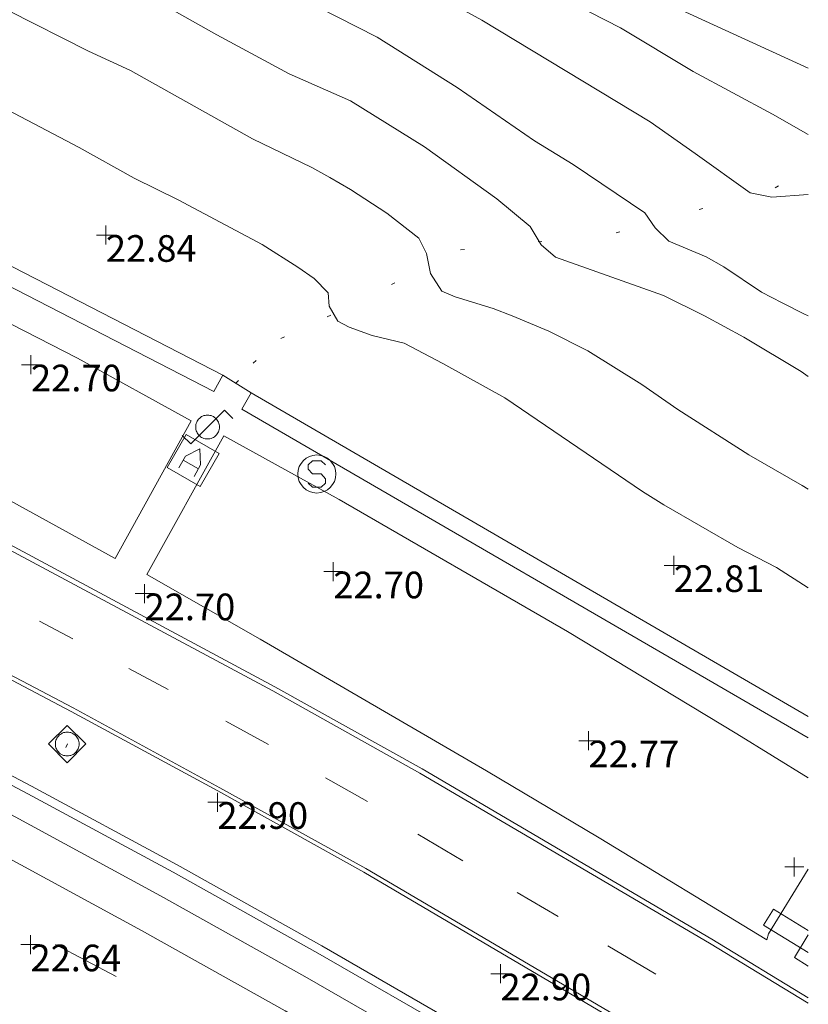
# Model space of a CAD drawing. Units: metres. Extents: x 547000 to 548003, y 4803000 to 4804000.
# Drawn here: x 547979 to 548000, y 4803551 to 4803577 of the extents above; entities that cross this region are included whole.
import ezdxf
from ezdxf.enums import TextEntityAlignment as Align

# ---------------------------------------------------------------- set-up
doc = ezdxf.new("R2010")
doc.units = ezdxf.units.M
doc.header["$MEASUREMENT"] = 0
for name, pattern in [('DGN Style 1', [7.161211152015287, 0.01191549276541645, -7.149295659249871]), ('DGN Style 3', [16.681689871583032, 11.91549276541645, -4.766197106166581]), ('DGN Style 6', [22.66326723982209, 0.01191549276541645, -4.766197106166581, 8.340844935791516, -4.766197106166581, 0.01191549276541645, -4.766197106166581])]:
    doc.linetypes.add(name, pattern=pattern)
for name, color, linetype, lineweight in [('01-001', 34, 'Continuous', 13), ('01-002', 33, 'Continuous', 0), ('01-005', 6, 'Continuous', 0), ('01-014', 6, 'Continuous', 0), ('01-405', 7, 'Continuous', 0), ('01-414', 7, 'Continuous', 0), ('05-010', 155, 'Continuous', 0), ('05-012', 62, 'DGN Style 1', 13), ('05-022', 9, 'Continuous', 0), ('05-026', 252, 'DGN Style 3', 0), ('05-036', 140, 'Continuous', 0), ('05-039', 40, 'DGN Style 3', 0), ('06+009', 252, 'DGN Style 6', 0), ('07-025', 7, 'Continuous', 0), ('07-027', 93, 'Continuous', 0), ('08-003', 91, 'Continuous', 0), ('08-006', 42, 'Continuous', 0), ('08-030', 120, 'Continuous', 0), ('08-043', 11, 'Continuous', 0), ('09-001', 252, 'Continuous', 0), ('09-021', 252, 'Continuous', 0)]:
    doc.layers.add(name, color=color, linetype=linetype, lineweight=lineweight)
doc.styles.add('Style-ITALICS', font='ITALICS.shx')

# ---------------------------------------------------------------- blocks, each defined once
blk = doc.blocks.new('01-005-01')
at = {"layer": '01-005', "color": 6, "linetype": 'Continuous', "lineweight": 0, "flags": 128}
for points in [[(-0.25, 0), (0.25, 0)], [(0, -0.25), (0, 0.25)]]:
    blk.add_lwpolyline(points, dxfattribs=at)
blk = doc.blocks.new('01-014-01')
at = {"layer": '01-014', "color": 6, "linetype": 'Continuous', "lineweight": 0, "flags": 128}
for points in [[(-0.25, 0), (0.25, 0)], [(0, -0.25), (0, 0.25)]]:
    blk.add_lwpolyline(points, dxfattribs=at)
blk = doc.blocks.new('08-003-01')
at = {"layer": '08-003', "color": 91, "linetype": 'Continuous', "lineweight": 0, "flags": 128}
for points in [[(-0.4899050015956163, 0), (0.00109499879181385, 0.4910000000381842), (0.4900949988514185, 0), (0.00109499879181385, -0.4910000000381842), (-0.4899050015956163, 0)], [(0.3120949985459447, 0), (0.3120949985459447, 0.03300000005401671), (0.3050949983298779, 0.06400000001303852), (0.2990949982777238, 0.09700000006705523), (0.2860949989408255, 0.1300000000046566), (0.2720949985086918, 0.1550000000279397), (0.2540949983522296, 0.1820000000298023), (0.2340949987992644, 0.2079999999841675), (0.2070949980989099, 0.234000000054948), (0.1810949984937906, 0.2539999999571592), (0.1550949988886714, 0.2730000000447035), (0.1300949985161424, 0.2859999999636784), (0.0970949986949563, 0.2989999999990687), (0.06409499887377024, 0.3059999999823049), (0.03409499861299992, 0.3120000000344589), (0.00109499879181385, 0.3120000000344589), (-0.03190500102937222, 0.3120000000344589), (-0.06390500161796808, 0.3059999999823049), (-0.09690500143915415, 0.2989999999990687), (-0.1299050012603402, 0.2859999999636784), (-0.155905001796782, 0.2730000000447035), (-0.1819050014019012, 0.2539999999571592), (-0.207905001938343, 0.234000000054948), (-0.234905001707375, 0.2079999999841675), (-0.2549050012603402, 0.1820000000298023), (-0.2719050012528896, 0.1550000000279397), (-0.2849050015211105, 0.1300000000046566), (-0.2989050010219216, 0.09700000006705523), (-0.3049050010740757, 0.06400000001303852), (-0.3119050012901425, 0.03300000005401671), (-0.3119050012901425, 0), (-0.3119050012901425, -0.03299999993760139), (-0.3049050010740757, -0.06400000001303852), (-0.2989050010219216, -0.0969999999506399), (-0.2849050015211105, -0.1300000000046566), (-0.2719050012528896, -0.1550000000279397), (-0.2549050012603402, -0.1820000000298023), (-0.234905001707375, -0.2079999999841675), (-0.207905001938343, -0.2339999999385327), (-0.1819050014019012, -0.2539999999571592), (-0.155905001796782, -0.2730000000447035), (-0.1299050012603402, -0.2859999999636784), (-0.09690500143915415, -0.2989999999990687), (-0.06390500161796808, -0.3059999999823049), (-0.03190500102937222, -0.3120000000344589), (0.00109499879181385, -0.3120000000344589), (0.03409499861299992, -0.3120000000344589), (0.06409499887377024, -0.3059999999823049), (0.0970949986949563, -0.2989999999990687), (0.1300949985161424, -0.2859999999636784), (0.1550949988886714, -0.2730000000447035), (0.1810949984937906, -0.2539999999571592), (0.2070949980989099, -0.2339999999385327), (0.2340949987992644, -0.2079999999841675), (0.2540949983522296, -0.1820000000298023), (0.2720949985086918, -0.1550000000279397), (0.2860949989408255, -0.1300000000046566), (0.2990949982777238, -0.0969999999506399), (0.3050949983298779, -0.06400000001303852), (0.3120949985459447, -0.03299999993760139), (0.3120949985459447, 0)]]:
    blk.add_lwpolyline(points, dxfattribs=at)
blk = doc.blocks.new('08-043-01')
at = {"layer": '08-043', "color": 11, "linetype": 'Continuous', "lineweight": 0, "flags": 128}
for points in [[(-0.6641496809897944, -0.2209999999031425), (-0.4421496810391545, -0.4419999998062849), (0.4418503190390766, 0.4419999998062849), (0.6638503189897165, 0.2209999999031425)], [(0.31185031903442, 0), (0.31185031903442, 0.03299999982118607), (0.3048503190511838, 0.06400000024586916), (0.2988503189990297, 0.09700000006705523), (0.2848503190325573, 0.1299999998882413), (0.2718503189971671, 0.1550000002607703), (0.2548503190046176, 0.1820000000298023), (0.2348503189859912, 0.2080000005662441), (0.2078503189841285, 0.2340000001713634), (0.1818503190297633, 0.2540000006556511), (0.1558503189589828, 0.2730000000447035), (0.1298503190046176, 0.2860000003129244), (0.09685031906701624, 0.2990000005811453), (0.06385031901299953, 0.3059999998658895), (0.03185031900648028, 0.3119999999180436), (-0.001149681047536433, 0.3119999999180436), (-0.03414968098513782, 0.3119999999180436), (-0.0641496810130775, 0.3059999998658895), (-0.09714968095067888, 0.2990000005811453), (-0.1301496810046956, 0.2860000003129244), (-0.1551496810279787, 0.2730000000447035), (-0.1811496809823439, 0.2540000006556511), (-0.207149680936709, 0.2340000001713634), (-0.2341496809385717, 0.2080000005662441), (-0.2541496809571981, 0.1820000000298023), (-0.272149680997245, 0.1550000002607703), (-0.2851496810326353, 0.1299999998882413), (-0.2991496809991077, 0.09700000006705523), (-0.3051496809348464, 0.06400000024586916), (-0.3121496810344979, 0.03299999982118607), (-0.3121496810344979, 0), (-0.3121496810344979, -0.03299999982118607), (-0.3051496809348464, -0.06399999931454659), (-0.2991496809991077, -0.09700000006705523), (-0.2851496810326353, -0.1299999998882413), (-0.272149680997245, -0.1549999993294477), (-0.2541496809571981, -0.1820000000298023), (-0.2341496809385717, -0.2079999996349216), (-0.207149680936709, -0.2340000001713634), (-0.1811496809823439, -0.2539999997243285), (-0.1551496810279787, -0.2730000000447035), (-0.1301496810046956, -0.2859999993816018), (-0.09714968095067888, -0.2989999996498227), (-0.0641496810130775, -0.3059999998658895), (-0.03414968098513782, -0.3119999999180436), (-0.001149681047536433, -0.3119999999180436), (0.03185031900648028, -0.3119999999180436), (0.06385031901299953, -0.3059999998658895), (0.09685031906701624, -0.2989999996498227), (0.1298503190046176, -0.2859999993816018), (0.1558503189589828, -0.2730000000447035), (0.1818503190297633, -0.2539999997243285), (0.2078503189841285, -0.2340000001713634), (0.2348503189859912, -0.2079999996349216), (0.2548503190046176, -0.1820000000298023), (0.2718503189971671, -0.1549999993294477), (0.2848503190325573, -0.1299999998882413), (0.2988503189990297, -0.09700000006705523), (0.3048503190511838, -0.06399999931454659), (0.31185031903442, -0.03299999982118607), (0.31185031903442, 0)]]:
    blk.add_lwpolyline(points, dxfattribs=at)
blk = doc.blocks.new('09-002-01')
at = {"layer": '09-001', "color": 1, "linetype": 'Continuous', "lineweight": 0, "flags": 128}
blk.add_lwpolyline([(-0.228000000002794, -0.2400000002235174), (-0.1180000000167638, -0.3500000005587935), (0.1140000000596046, -0.3500000005587935), (0.2290000000502914, -0.2400000002235174), (0.2290000000502914, -0.1240000007674098), (0.1140000000596046, 0.002999999560415745), (-0.1180000000167638, 0.002999999560415745), (-0.228000000002794, 0.1239999998360872), (-0.228000000002794, 0.2399999992921948), (-0.1180000000167638, 0.349999999627471), (0.1140000000596046, 0.349999999627471), (0.2290000000502914, 0.2399999992921948)], dxfattribs=at)
at = {"layer": '09-001', "color": 1, "linetype": 'Continuous', "lineweight": 0}
blk.add_circle((0, 0), 0.5, dxfattribs=at)
blk = doc.blocks.new('09-026-01')
at = {"layer": '09-021', "color": 4, "linetype": 'Continuous', "lineweight": 0, "flags": 128}
for points in [[(-0.5, 0.4999999998835847), (-0.5, -0.5), (0.5000000009313226, -0.4999999998835847), (0.5, 0.5), (-0.5, 0.4999999998835847)], [(-0.2280000001192093, -0.3499999999767169), (-0.2279999991878867, -0.003000000142492354), (0.002999999560415745, 0.3499999998603016), (0.2289999993517995, -0.003000000142492354), (0.2289999993517995, -0.3499999999767169)], [(0.2290000002831221, -0.1240000000689179), (-0.2280000001192093, -0.1239999999525025)]]:
    blk.add_lwpolyline(points, dxfattribs=at)

msp = doc.modelspace()

# ---------------------------------------------------------------- linework, layer by layer
at = {"layer": '01-001', "elevation": 20, "flags": 128}
msp.add_lwpolyline([(548000, 4803567.842232394), (547999.811, 4803567.974), (547998.305, 4803568.874), (547997.272, 4803569.439), (547996.189, 4803569.974), (547993.349, 4803570.974), (547992.9720000001, 4803571.299), (547992.689, 4803571.788), (547991.811, 4803572.515), (547989.905, 4803573.874), (547987.963, 4803575.088), (547986.349, 4803575.799), (547984.449, 4803576.82), (547982.4890000001, 4803577.933), (547980.8200000001, 4803578.757), (547979.389, 4803579.399), (547977.789, 4803580.033), (547977.289, 4803580.133), (547976.372, 4803580.152), (547976.132, 4803580.274), (547976.011, 4803580.588), (547975.578, 4803580.952000001), (547974.9927091133, 4803581.16703572)], dxfattribs=at)
at = {"layer": '01-002', "flags": 128}
for points, elevation in [([(548000, 4803572.624306249), (547999.0430000001, 4803572.553), (547998.4670000001, 4803572.664), (547997.025, 4803573.704), (547995.844, 4803574.531), (547991.412, 4803577.202000001), (547988.2660000001, 4803578.941), (547985.4130000001, 4803580.436), (547982.741, 4803581.59), (547980.941, 4803582.461), (547978.5970000001, 4803583.668000001), (547976.091, 4803584.745), (547973.306, 4803585.943), (547971.005, 4803586.799), (547968.231, 4803587.698), (547965.871, 4803588.195), (547963.177, 4803589.021), (547959.883, 4803590.301), (547957.807, 4803591.116), (547956.1410000001, 4803591.699), (547954.054, 4803592.191), (547952.6119666772, 4803592.652790632)], 18), ([(548000, 4803574.197146905), (547999.056, 4803574.737), (547996.969, 4803575.852), (547995.058, 4803577.001), (547993.023, 4803578.055), (547990.617, 4803579.347), (547988.754, 4803580.444), (547987.093, 4803581.471), (547985.47, 4803582.356), (547983.888, 4803583.134000001), (547982.324, 4803583.864), (547980.218, 4803584.839), (547978.697, 4803585.532), (547977.085, 4803586.21), (547975.442, 4803586.854), (547973.8910000001, 4803587.469000001), (547972.303, 4803588.048), (547970.719, 4803588.597), (547969.204, 4803589.191), (547967.317, 4803589.763), (547965.3150000001, 4803590.186), (547962.9585751208, 4803590.807558352)], 17), ([(548000, 4803569.437584974), (547999.878, 4803569.488), (547999.311, 4803569.774), (547998.772, 4803570.057), (547997.778, 4803570.72), (547997.311, 4803570.988), (547996.332, 4803571.399), (547995.9720000001, 4803571.752), (547995.705, 4803572.139), (547993.8200000001, 4803573.415), (547992.805, 4803574.033), (547990.772, 4803575.433), (547988.6630000001, 4803576.757), (547983.463, 4803579.415), (547982.311, 4803580.039), (547981.1630000001, 4803580.499), (547979.02, 4803581.288), (547978.3650146838, 4803581.504861741)], 19), ([(547978.963, 4803577.457), (547981.078, 4803576.388), (547982.178, 4803575.881), (547985.389, 4803574.088), (547986.949, 4803573.333), (547987.42, 4803573.074), (547987.963, 4803572.757), (547988.92, 4803572.133), (547989.763, 4803571.474), (547989.963, 4803571.074), (547990.063, 4803570.552), (547990.363, 4803570.088), (547990.711, 4803569.939), (547991.711, 4803569.633), (547992.211, 4803569.439), (547993.178, 4803569.033), (547994.205, 4803568.515), (547995.62, 4803567.633), (547996.572, 4803566.974), (547998.437, 4803565.781), (547999.837, 4803564.981), (548000, 4803564.879966942)], 21), ([(547978.778, 4803574.933), (547980.832, 4803573.857), (547982.272, 4803573.052), (547983.432, 4803572.481), (547985.637, 4803571.315), (547986.578, 4803570.715), (547987.011, 4803570.415), (547987.372, 4803570.039), (547987.406, 4803569.688), (547987.632, 4803569.299), (547987.932, 4803569.139), (547988.532, 4803568.92), (547989.372, 4803568.715), (547990.389, 4803568.188), (547992.02, 4803567.281), (547995.637, 4803564.82), (547996.205, 4803564.474), (547998.149, 4803563.352), (547999.1630000001, 4803562.82), (548000, 4803562.292520277)], 22)]:
    msp.add_lwpolyline(points, dxfattribs=dict(at, elevation=elevation))
at = {"layer": '05-010'}
msp.add_polyline3d([(548000, 4803575.944494909, 16.37877048650427), (547996.566, 4803577.512, 16.135), (547991.931, 4803580.259000001, 16.137), (547987.796, 4803583.001, 16.047), (547984.781, 4803584.468, 16.034), (547981.227, 4803585.952000001, 16.016), (547977.362, 4803587.375, 16.212), (547973.297, 4803588.515, 16.456), (547968.392, 4803589.923, 16.763), (547965.571, 4803590.488, 16.864), (547963.096, 4803590.781, 16.916)], dxfattribs=at)
at = {"layer": '05-012'}
msp.add_polyline3d([(547984.9507652083, 4803567.664432007, 22.697), (547985.405, 4803568.193, 22.589), (547986.134, 4803568.839, 22.231), (547987.354, 4803569.409, 21.827), (547989.0430000001, 4803570.262, 21.104), (547990.857, 4803571.173, 20.362), (547992.894, 4803571.38, 19.76), (547994.9450000001, 4803571.619, 19.143), (547997.13, 4803572.228, 18.357), (547999.1240000001, 4803572.802, 17.64), (548000, 4803573.282717033, 17.18756043955931)], dxfattribs=at)
at = {"layer": '05-022'}
for points in [[(548000, 4803551.374593709, 22.61171559633028), (547997.405, 4803552.952000001, 22.626), (547989.789, 4803557.42, 22.666), (547985.92, 4803559.581, 22.699), (547978.105, 4803563.757, 22.731), (547970.189, 4803567.688, 22.772), (547966.078, 4803569.652, 22.805), (547962.778, 4803571.033, 22.805), (547959.511, 4803572.288, 22.814), (547956.211, 4803573.474, 22.814), (547952.889, 4803574.557, 22.826), (547949.511, 4803575.557, 22.831), (547946.105, 4803576.439, 22.831), (547942.705, 4803577.236, 22.843)], [(548000, 4803547.981666075, 22.60334348538651), (547999.689, 4803548.181, 22.605), (547995.92, 4803550.474, 22.626), (547988.363, 4803554.915, 22.666), (547984.532, 4803557.039, 22.699), (547980.672, 4803559.133, 22.714), (547976.778, 4803561.181, 22.731), (547968.932, 4803565.088, 22.772), (547964.905, 4803567.015, 22.805), (547961.705, 4803568.352, 22.805), (547958.511, 4803569.581, 22.814)]]:
    msp.add_polyline3d(points, dxfattribs=at)
at = {"layer": '05-026'}
for points in [[(548000, 4803544.133647687, 22.5941743772242), (547997.9720000001, 4803545.433, 22.605), (547994.263, 4803547.688, 22.626), (547990.532, 4803549.915, 22.643), (547986.763, 4803552.081, 22.666), (547982.9720000001, 4803554.199, 22.699), (547979.149, 4803556.274, 22.714), (547975.305, 4803558.288, 22.731), (547971.42, 4803560.252, 22.757), (547967.52, 4803562.174, 22.772), (547963.578, 4803564.039, 22.805), (547960.505, 4803565.339, 22.805)], [(548000, 4803542.890273972, 22.59121643835617), (547997.42, 4803544.539, 22.605), (547993.72, 4803546.799, 22.626), (547990.005, 4803549.015, 22.643), (547986.2490000001, 4803551.174, 22.666), (547982.4720000001, 4803553.288, 22.699), (547978.6630000001, 4803555.352, 22.714), (547974.8200000001, 4803557.357, 22.731), (547970.963, 4803559.32, 22.757), (547967.072, 4803561.233, 22.772), (547963.1630000001, 4803563.088, 22.805), (547960.111, 4803564.374, 22.805)]]:
    msp.add_polyline3d(points, dxfattribs=at)
at = {"layer": '05-036', "flags": 128}
for points, elevation in [([(547979.783, 4803561.417), (547980.6630000001, 4803560.947)], 22.718), ([(547982.133, 4803560.167), (547983.1730000001, 4803559.617000001)], 22.708), ([(547989.737, 4803555.815), (547990.92, 4803555.115)], 22.657), ([(547981.805, 4803552.074), (547980.211, 4803552.92)], 22.699)]:
    msp.add_lwpolyline(points, dxfattribs=dict(at, elevation=elevation))
at = {"layer": '05-036', "extrusion": (0.00688573975917843, -0.003750268975981109, 0.9999692605628319), "elevation": -14218.64027237219, "flags": 128}
msp.add_lwpolyline([(547971.5353201758, 4803539.243123895), (547972.6553624815, 4803538.633119605)], dxfattribs=at)
at = {"layer": '05-036', "extrusion": (0.006866474903535006, -0.003835328324497031, 0.9999690704112015), "elevation": -14637.80099744438, "flags": 128}
msp.add_lwpolyline([(547974.228555089, 4803536.485751604), (547975.338597586, 4803535.865747044)], dxfattribs=at)
at = {"layer": '05-036', "extrusion": (0.008330556922228866, -0.004892549303531239, 0.9999533313023553), "elevation": -18913.90275240997, "flags": 128}
msp.add_lwpolyline([(547973.144748383, 4803519.23515519), (547974.2158111867, 4803518.606147662)], dxfattribs=at)
at = {"layer": '05-036', "extrusion": (0.002949837970167993, -0.001741272692016429, 0.9999941331954714), "elevation": -6725.168921208161, "flags": 128}
msp.add_lwpolyline([(547992.28102955, 4803548.452905447), (547993.5380388304, 4803547.710904323)], dxfattribs=at)
at = {"layer": '05-036'}
msp.add_polyline3d([(548000, 4803544.955379787, 22.59613006017506), (547998.337, 4803546.02, 22.605), (547994.62, 4803548.288, 22.626), (547990.878, 4803550.515, 22.643), (547987.105, 4803552.688, 22.666), (547983.305, 4803554.815, 22.699), (547979.478, 4803556.881, 22.714), (547975.62, 4803558.915, 22.731), (547968.863, 4803562.274, 22.766)], dxfattribs=at)
at = {"layer": '05-039', "extrusion": (0.008540030466253032, 0.001960952962139361, 0.9999616105346825), "elevation": 14122.15637346481, "flags": 128}
msp.add_lwpolyline([(547979.8224803575, 4803534.711608429), (547979.4594571568, 4803534.116727088), (547979.8224666809, 4803533.894962934)], dxfattribs=at)
at = {"layer": '05-039'}
for points in [[(547966.92, 4803574.881, 22.872), (547970.049, 4803573.539, 22.899), (547971.611, 4803572.839, 22.899), (547973.1630000001, 4803572.133, 22.905), (547976.237, 4803570.657, 22.899), (547980.789, 4803568.32, 22.872), (547983.778, 4803566.681, 22.843), (547981.772, 4803563.057, 22.899), (547978.832, 4803564.681, 22.872), (547974.372, 4803567.015, 22.899), (547969.832, 4803569.181, 22.957), (547968.305, 4803569.881, 22.972), (547965.232, 4803571.22, 23.057), (547966.92, 4803574.881, 22.872)], [(548000, 4803557.295373984, 22.73246883468835), (547998.12, 4803558.457, 22.714), (547993.672, 4803561.139, 22.705), (547987.6630000001, 4803564.615, 22.743), (547984.632, 4803566.288, 22.799), (547982.605, 4803562.639, 22.872)], [(547982.605, 4803562.639, 22.872), (547985.589, 4803560.939, 22.826), (547991.537, 4803557.481, 22.772), (547994.505, 4803555.72, 22.757), (547998.906, 4803553.039, 22.757), (547998.949, 4803553.199, 22.757), (548000, 4803554.899016015, 22.75006924163919)]]:
    msp.add_polyline3d(points, dxfattribs=at)
at = {"layer": '06+009', "extrusion": (-0.003262472004425632, -0.007037884271294994, 0.9999699117780517), "elevation": -35571.7274129991, "flags": 128}
msp.add_lwpolyline([(547977.678384791, 4803426.80099614), (547970.8470100649, 4803412.064631176)], dxfattribs=at)
at = {"layer": '07-025', "elevation": 22.697, "flags": 128}
msp.add_lwpolyline([(547985.349, 4803567.415), (547984.605, 4803567.881)], dxfattribs=at)
at = {"layer": '07-025'}
msp.add_polyline3d([(548000, 4803551.517957397, 22.61207501306848), (547997.463, 4803553.057, 22.626), (547989.849, 4803557.533, 22.666), (547985.978, 4803559.688, 22.699), (547978.1630000001, 4803563.874, 22.731), (547970.237, 4803567.799, 22.772), (547966.132, 4803569.757, 22.805), (547962.832, 4803571.152, 22.805), (547959.549, 4803572.415, 22.814), (547956.2490000001, 4803573.588, 22.814), (547952.932, 4803574.681, 22.826), (547949.537, 4803575.681, 22.831), (547946.132, 4803576.557, 22.831), (547942.732, 4803577.357, 22.843)], dxfattribs=at)
at = {"layer": '07-027'}
for points in [[(547969.672, 4803564.581, 22.831), (547976.732, 4803561.088, 22.731), (547980.62, 4803559.039, 22.714), (547984.478, 4803556.952000001, 22.699), (547988.311, 4803554.82, 22.666), (547995.863, 4803550.381, 22.626), (547999.632, 4803548.088, 22.605), (548000, 4803547.852172202, 22.60303854038541)], [(548000, 4803545.230428376, 22.59679874127788), (547998.463, 4803546.215, 22.605), (547994.732, 4803548.481, 22.626), (547990.9890000001, 4803550.699, 22.643), (547987.211, 4803552.888, 22.666), (547983.406, 4803555.015, 22.699), (547979.578, 4803557.081, 22.714), (547975.72, 4803559.115, 22.731), (547968.837, 4803562.533, 22.772)]]:
    msp.add_polyline3d(points, dxfattribs=at)
at = {"layer": '08-006', "elevation": 22.888, "flags": 128}
msp.add_lwpolyline([(548000, 4803552.70475), (547998.823, 4803553.427), (547999.083, 4803553.847), (548000, 4803553.284295455)], dxfattribs=at)
at = {"layer": '08-030', "elevation": 23.231, "flags": 128}
msp.add_lwpolyline([(547955.063, 4803580.699), (547950.549, 4803582.052), (547950.406, 4803581.581), (547954.906, 4803580.233), (547959.363, 4803578.757), (547963.763, 4803577.133), (547968.111, 4803575.388), (547970.272, 4803574.457), (547974.532, 4803572.515), (547984.372, 4803567.452000001), (547984.605, 4803567.881), (547974.7490000001, 4803572.952000001), (547970.4720000001, 4803574.915), (547968.305, 4803575.839), (547963.937, 4803577.588), (547959.52, 4803579.22), (547955.063, 4803580.699)], dxfattribs=at)
at = {"layer": '08-030', "extrusion": (0.0005752438388248869, -0.0003287107650427924, 0.9999997805218553), "elevation": -1240.516128243279, "flags": 128}
msp.add_lwpolyline([(547999.8959680522, 4803558.198608524), (547985.0009639539, 4803566.839743542), (547985.2449639136, 4803567.266743564), (547999.8959679431, 4803558.763721921)], dxfattribs=at)

# ---------------------------------------------------------------- block references
at = {"layer": '01-005', "color": 6, "linetype": 'Continuous', "lineweight": 0}
msp.add_blockref('01-005-01', (547982.549, 4803562.139, 22.705), dxfattribs=at)
at = {"layer": '01-014', "color": 6, "linetype": 'Continuous', "lineweight": 0}
for p in [(547981.532, 4803571.557, 22.843), (547979.563, 4803568.152, 22.699), (547996.463, 4803562.881, 22.814), (547987.511, 4803562.715, 22.699), (547994.22, 4803558.274, 22.772), (547984.463, 4803556.657, 22.905), (547999.632, 4803554.957, 22.705), (547979.549, 4803552.915, 22.643), (547991.906, 4803552.152, 22.899)]:
    msp.add_blockref('01-014-01', p, dxfattribs=at)
at = {"layer": '08-003', "color": 91, "linetype": 'Continuous', "lineweight": 0, "rotation": 90}
msp.add_blockref('08-003-01', (547980.5160000001, 4803558.186, 22.93), dxfattribs=at)
at = {"layer": '08-043', "color": 11, "linetype": 'Continuous', "lineweight": 0}
msp.add_blockref('08-043-01', (547984.205, 4803566.515, 22.883), dxfattribs=at)
at = {"layer": '09-001', "color": 1, "linetype": 'Continuous', "lineweight": 0}
msp.add_blockref('09-002-01', (547987.078, 4803565.281, 22.672), dxfattribs=at)
at = {"layer": '09-021', "color": 4, "linetype": 'Continuous', "lineweight": 0, "rotation": 330.100000008474}
msp.add_blockref('09-026-01', (547983.8259999999, 4803565.636, 22.67), dxfattribs=at)

# ---------------------------------------------------------------- texts
at = {"layer": '01-405', "color": 7, "linetype": 'Continuous', "lineweight": 0, "style": 'Style-ITALICS'}
msp.add_text('22.70', height=0.7000000000000001, dxfattribs=at).set_placement((547982.549, 4803562.139, 22.705), align=Align.TOP_LEFT)
at = {"layer": '01-414', "color": 7, "linetype": 'Continuous', "lineweight": 0, "style": 'Style-ITALICS'}
for s, p in [('22.84', (547981.532, 4803571.557, 22.843)), ('22.70', (547979.563, 4803568.152, 22.699)), ('22.81', (547996.463, 4803562.881, 22.814)), ('22.70', (547987.511, 4803562.715, 22.699)), ('22.77', (547994.22, 4803558.274, 22.772)), ('22.90', (547984.463, 4803556.657, 22.905)), ('22.64', (547979.549, 4803552.915, 22.643)), ('22.90', (547991.906, 4803552.152, 22.899))]:
    msp.add_text(s, height=0.7000000000000001, dxfattribs=at).set_placement(p, align=Align.TOP_LEFT)

doc.saveas('drawing.dxf')
